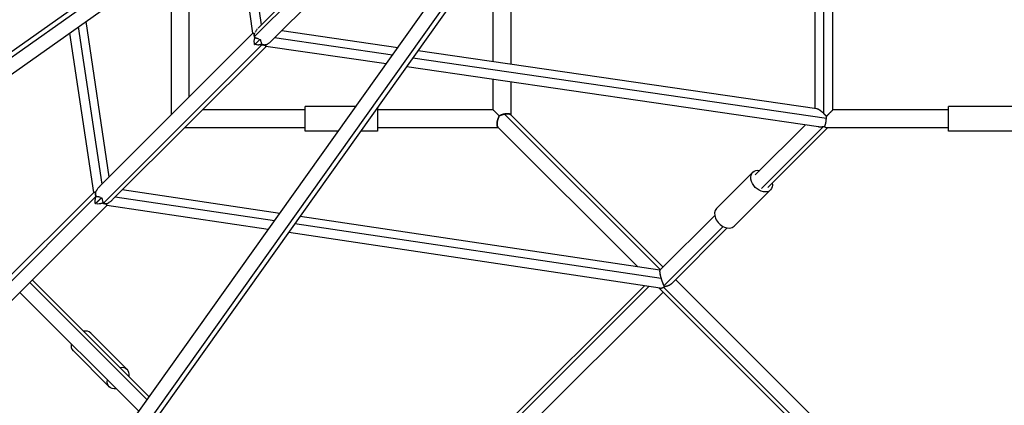
# Model space of a CAD drawing. Units: millimetres. Extents: x -5982 to 11256, y -5981 to 5983.
# Drawn here: x -1200 to 24, y -1356 to -877 of the extents above; entities that cross this region are included whole.
import ezdxf

# ---------------------------------------------------------------- set-up
doc = ezdxf.new("R2010")
doc.units = ezdxf.units.MM
doc.header["$LTSCALE"] = 20
doc.layers.add('2d', color=230, linetype='Continuous')

msp = doc.modelspace()

# ---------------------------------------------------------------- linework, layer by layer
at = {"layer": '2d'}
for p, q in [((-259.8, -243), (-4131.5, -2988.2)), ((-257.8, -248.7), (-4134.7, -2997.6)), ((-2999.7, -4132.9), (-245.9, -260.6)), ((-2990.3, -4129.8), (-240.2, -262.6)), ((-289.5, -292.2), (-4118.2, -3007)), ((-3009, -4116.4), (-289.5, -292.2)), ((-736.4, -720.2), (-903.4, -887.1)), ((-739.2, -729), (-907.9, -897.7)), ((-709.1, -725.3), (-887.1, -903.4)), ((-899.3, -883.1), (-920.3, -739.5)), ((-909.8, -893.6), (-931.1, -747.2)), ((-589, -932), (-589, -753)), ((-989, -972.7), (-989, -788.2)), ((-611, -928.8), (-611, -784)), ((-1011, -994.7), (-1011, -803.8)), ((-211, -987.3), (-211, -832.3)), ((-200, -993.6), (-200, -832)), ((-189, -989), (-189, -831.8)), ((-1088.4, -1072.2), (-1117.3, -879.1)), ((-1107.8, -1091.5), (-1137.4, -893.4)), ((-1097.4, -1081.1), (-1126.6, -885.7)), ((-909.8, -893.5), (-1100.5, -1084.3)), ((-729.9, -911.5), (-874.1, -890.4)), ((-907.7, -907.7), (-908, -905.6)), ((-736.5, -920.8), (-883.1, -899.4)), ((-898.3, -907.7), (-1095.7, -1105.1)), ((-893.5, -909.8), (-1084.3, -1100.5)), ((-905.6, -908), (-907.7, -907.7)), ((-744.2, -931.6), (-893.6, -909.8)), ((-209, -987.6), (-704.3, -915.2)), ((-196.9, -999.6), (-710.9, -924.5)), ((-206.9, -1010.1), (-718.6, -935.3)), ((-611, -989), (-611, -951.1)), ((-589, -995.4), (-589, -954.3)), ((-845, -989), (-972.7, -989)), ((-845, -1015.5), (-845, -984.5)), ((-781.8, -984.5), (-845, -984.5)), ((-755, -986.5), (-755, -1015.5)), ((-611, -989), (-755, -989)), ((-45, -989), (-189, -989)), ((-45, -1015.5), (-45, -984.5)), ((45, -984.5), (-45, -984.5)), ((-403.3, -1187.7), (-597, -994)), ((-400, -1184.4), (-589.6, -994.8)), ((-845, -1011), (-994.7, -1011)), ((-803.8, -1015.5), (-845, -1015.5)), ((-755, -1015.5), (-775.6, -1015.5)), ((-604.5, -1011), (-755, -1011)), ((-431.3, -1184.2), (-605.2, -1010.4)), ((-285.3, -1069.7), (-223.2, -1007.7)), ((-277.5, -1086.5), (-201, -1010)), ((-269.7, -1085.3), (-195.4, -1011)), ((-45, -1011), (-196.3, -1011)), ((45, -1015.5), (-45, -1015.5)), ((-288.4, -1066.5), (-333.4, -1111.5)), ((-876.5, -1117.7), (-1072.2, -1088.4)), ((-266.5, -1088.4), (-311.5, -1133.4)), ((-1107.8, -1091.5), (-1330.4, -1314.1)), ((-1104.8, -1096.4), (-1330.3, -1321.9)), ((-883.1, -1127), (-1081.1, -1097.4)), ((-1091.5, -1107.8), (-1314.1, -1330.4)), ((-1105.7, -1105.7), (-1105.8, -1104.9)), ((-1104.9, -1105.8), (-1105.7, -1105.7)), ((-890.8, -1137.8), (-1091.5, -1107.8)), ((-403.8, -1188.3), (-851, -1121.5)), ((-403.9, -1188.4), (-335.7, -1120.2)), ((-402.4, -1198.8), (-857.6, -1130.8)), ((-398.9, -1207.9), (-325.1, -1134)), ((-389.6, -1205.2), (-320.2, -1135.7)), ((-403.7, -1210.5), (-865.3, -1141.6)), ((-1041.4, -1349.6), (-1187.3, -1203.6)), ((-1038.7, -1345.7), (-1184.1, -1200.3)), ((-417.5, -1208.5), (-606, -1397)), ((-423.2, -1207.6), (-605.2, -1389.6)), ((-209.3, -1406.2), (-405.2, -1210.3)), ((-200.5, -1408.4), (-399.4, -1209.5)), ((-194.8, -1389.6), (-384.4, -1200)), ((-1051.6, -1363.9), (-1199.6, -1215.9)), ((-400, -1215.5), (-589.6, -1405.1)), ((-1111.5, -1266.5), (-1066.5, -1311.5)), ((-1133.4, -1288.4), (-1088.4, -1333.4))]:
    msp.add_line(p, q, dxfattribs=at)
at = {"layer": '2d', "extrusion": (0, 0, -1)}
for centre, major_axis, start_param, end_param in [((-277.5, -1077.5), (11, -11), 5.501429, 10.206534), ((-1077.5, -1322.5), (-11, -11), 2.359837, 3.923349), ((-1077.5, -1322.5), (-11, -11), 5.501429, 7.064941)]:
    msp.add_ellipse(centre, major_axis=major_axis, ratio=0.707107, start_param=start_param, end_param=end_param, dxfattribs=at)
at = {"layer": '2d'}
for centre, major_axis, start_param, end_param in [((-322.5, -1122.5), (-11, 11), 0, 3.141593), ((-1122.5, -1277.5), (11, 11), 0, 0.781756), ((-1122.5, -1277.5), (11, 11), 2.359837, 3.141593)]:
    msp.add_ellipse(centre, major_axis=major_axis, ratio=0.707107, start_param=start_param, end_param=end_param, dxfattribs=at)
for points, weights in [([(-907.3, -899.4), (-908.2, -897.4), (-908.4, -895.3), (-908, -893.5)], [1, 0.970175241773, 0.970175241773, 1]), ([(-908, -893.5), (-908.3, -894.8), (-908.3, -896.3), (-907.9, -897.7)], [1, 0.984440461585, 0.984440461585, 1]), ([(-907.9, -897.7), (-907.7, -898.3), (-907.6, -898.9), (-907.3, -899.4)], [1, 0.997661991944, 0.997661991944, 1]), ([(-907.7, -907.7), (-907.7, -907.7), (-904.8, -904.8), (-900.9, -900.9)], [0.500692884081, 0.491826533419, 0.568052526742, 0.729370864048]), ([(-900.9, -900.9), (-904.8, -904.8), (-907.7, -907.7), (-907.7, -907.7)], [0.729370864048, 0.568052526742, 0.491826533419, 0.500692884081]), ([(-898.3, -907.7), (-898.7, -907.6), (-899.1, -907.5), (-899.4, -907.3)], [1, 0.99902306043, 0.99902306043, 1]), ([(-899.4, -907.3), (-897.4, -908.2), (-895.3, -908.4), (-893.5, -908)], [1, 0.970175241772, 0.970175241772, 1]), ([(-893.5, -908), (-895, -908.3), (-896.6, -908.2), (-898.3, -907.7)], [1, 0.979912408337, 0.979912408337, 1]), ([(-603.6, -996.3), (-608.2, -991.8), (-611, -989), (-611, -989)], [1, 0.877664387194, 0.877664387194, 1]), ([(-611, -989), (-611, -989), (-608.2, -991.8), (-603.6, -996.3)], [1, 0.877664387375, 0.877664387375, 1]), ([(-200, -993.6), (-203.4, -990.2), (-206.7, -987.9), (-209, -987.6)], [1, 0.84505547596, 0.760848817075, 0.747380023345]), ([(-189, -989), (-189, -989), (-192.4, -992.4), (-196.9, -996.9)], [0.654360680297, 0.650127787222, 0.76534089379, 1]), ([(-196.9, -996.9), (-192, -992), (-189, -989), (-189, -989)], [1, 0.867384354407, 0.867384354407, 1]), ([(-603.6, -996.3), (-606.6, -1002.2), (-607.4, -1008.1), (-605.2, -1010.4)], [1, 0.772612415067, 0.728728249204, 0.868347502412]), ([(-605.2, -1010.4), (-607.4, -1008.1), (-606.6, -1002.2), (-603.6, -996.3)], [0.868347502453, 0.728728249331, 0.77261241518, 1]), ([(-603.6, -996.3), (-597.7, -993.4), (-591.8, -992.6), (-589.6, -994.8)], [1, 0.772612414972, 0.728728249124, 0.868347502458]), ([(-597, -994), (-599.2, -994.4), (-601.5, -995.2), (-603.6, -996.3)], [1, 0.968680409248, 0.968680409248, 1]), ([(-589.6, -994.8), (-590.8, -993.6), (-593.5, -993.3), (-597, -994)], [0.920393751419, 0.874793091524, 0.901328507717, 1]), ([(-196.9, -996.9), (-197.9, -995.7), (-198.9, -994.6), (-200, -993.6)], [1, 0.993129234156, 0.993129234156, 1]), ([(-199.2, -1009.7), (-197.7, -1007.1), (-196.8, -1002.1), (-196.9, -996.9)], [1, 0.850431590206, 0.850431590206, 1]), ([(-199.2, -1009.7), (-201.9, -1010.3), (-204.5, -1010.4), (-206.9, -1010.1)], [0.527106298598, 0.506146255914, 0.497341784408, 0.500692884081]), ([(-201, -1010), (-203, -1010.3), (-205, -1010.4), (-206.9, -1010.1)], [1, 0.885596647702, 0.79082548593, 0.715686514683]), ([(-199.2, -1009.7), (-199.8, -1009.8), (-200.4, -1009.9), (-201, -1010)], [0.890395928438, 0.924673400675, 0.961208091196, 1]), ([(-199.2, -1009.7), (-198.1, -1010.5), (-197.2, -1011), (-196.3, -1011)], [1, 0.979923773332, 0.979923773332, 1]), ([(-1104.8, -1096.4), (-1105.6, -1094.5), (-1105.9, -1092.7), (-1105.6, -1091.1)], [1, 0.973362933045, 0.973362933045, 1]), ([(-1105.6, -1091.1), (-1105.9, -1092.8), (-1105.5, -1094.7), (-1104.6, -1096.7)], [1, 0.970175241773, 0.970175241773, 1]), ([(-1105.7, -1105.7), (-1105.7, -1105.7), (-1102.2, -1102.2), (-1097.9, -1097.9)], [0.500734389418, 0.490598094842, 0.585390260476, 0.785110886319]), ([(-1097.9, -1097.9), (-1102.2, -1102.2), (-1105.7, -1105.7), (-1105.7, -1105.7)], [0.785110886308, 0.585390260471, 0.490598094841, 0.500734389418]), ([(-1104.6, -1096.7), (-1104.7, -1096.6), (-1104.7, -1096.5), (-1104.8, -1096.4)], [1, 0.999907998819, 0.999907998819, 1]), ([(-1091.1, -1105.7), (-1092.8, -1105.9), (-1094.7, -1105.5), (-1096.7, -1104.6)], [1, 0.970175241773, 0.970175241773, 1]), ([(-1096.7, -1104.6), (-1096.4, -1104.8), (-1096, -1104.9), (-1095.7, -1105.1)], [1, 0.99902306043, 0.99902306043, 1]), ([(-1095.7, -1105.1), (-1094, -1105.6), (-1092.5, -1105.9), (-1091.1, -1105.7)], [1, 0.979912408337, 0.979912408337, 1]), ([(-403.9, -1188.4), (-405.6, -1190), (-402.1, -1201.2), (-398.9, -1207.9)], [0.550510257216, 0.410891004008, 0.560720918269, 1]), ([(-403.9, -1188.4), (-404.8, -1189.2), (-403.8, -1193.9), (-402.4, -1198.8)], [0.5068487672, 0.541295077771, 0.705678822038, 1]), ([(-402.4, -1198.8), (-401.3, -1202.3), (-399.9, -1206.1), (-398.4, -1208.9)], [1, 0.769576965153, 0.618796092788, 0.547657382905]), ([(-403.7, -1210.5), (-402.4, -1210.8), (-400.9, -1210.4), (-399.4, -1209.5)], [0.90763399801, 0.913630647253, 0.944419314583, 1]), ([(-399.4, -1209.5), (-399.1, -1209.4), (-398.7, -1209.1), (-398.4, -1208.9)], [1, 0.998731256442, 0.998731256442, 1]), ([(-398.9, -1207.9), (-398.7, -1208.2), (-398.6, -1208.6), (-398.4, -1208.9)], [1, 0.96120809119, 0.924673400665, 0.890395928422]), ([(-389.6, -1205.2), (-391.8, -1207.4), (-395, -1208.6), (-398.4, -1208.9)], [0.704309161299, 0.746550483136, 0.845114096036, 1])]:
    msp.add_rational_spline(points, weights, degree=3, dxfattribs=at)
for points, knots in [([(-904.4, -888.2), (-904.4, -888.2), (-904.4, -888.2), (-904.8, -888.7), (-905.1, -889.1), (-905.8, -890), (-906.1, -890.5), (-906.7, -891.4), (-907, -891.8), (-907.2, -892.3)], [0.030168364, 0.030168364, 0.030168364, 0.030168364, 0.030168459, 0.030168459, 0.031846197, 0.031846197, 0.033523936, 0.033523936, 0.035201584, 0.035201584, 0.035201584, 0.035201584]), ([(-908.6, -893.8), (-908.6, -893.8), (-908.6, -893.8), (-908.8, -893.9), (-908.9, -893.9), (-909.2, -893.9), (-909.3, -893.9), (-909.5, -893.8), (-909.5, -893.8), (-909.7, -893.7), (-909.8, -893.6), (-909.8, -893.6)], [0.001658867, 0.001658867, 0.001658867, 0.001658867, 0.001659053, 0.001659053, 0.002955542, 0.002955542, 0.004252031, 0.004252031, 0.005548519, 0.005548519, 0.007745628, 0.007745628, 0.007745628, 0.007745628]), ([(-908, -905.6), (-908, -905.6), (-908, -905.6), (-908.1, -904.8), (-908.2, -904.1), (-908.1, -903.1), (-908.1, -902.7), (-908.1, -902), (-908, -901.7), (-907.9, -901), (-907.8, -900.6), (-907.7, -900.2), (-907.6, -900), (-907.5, -899.7), (-907.4, -899.6), (-907.3, -899.4)], [0.031193387, 0.031193387, 0.031193387, 0.031193387, 0.031304272, 0.031304272, 0.03360316, 0.03360316, 0.034752604, 0.034752604, 0.035902047, 0.035902047, 0.037051491, 0.037051491, 0.037626213, 0.037626213, 0.038200935, 0.038200935, 0.038200935, 0.038200935]), ([(-907.3, -899.4), (-907.2, -899.4), (-907.1, -899.3), (-906.9, -899.3), (-906.8, -899.2), (-906.5, -899.2), (-906.3, -899.2), (-905.8, -899.3), (-905.5, -899.4), (-905, -899.5), (-904.8, -899.6), (-904, -899.9), (-903.4, -900.1), (-902.8, -900.3), (-902.8, -900.3), (-902.8, -900.3)], [0.00071254, 0.00071254, 0.00071254, 0.00071254, 0.001329966, 0.001329966, 0.001947393, 0.001947393, 0.003182246, 0.003182246, 0.004417099, 0.004417099, 0.005651952, 0.005651952, 0.008121659, 0.008121659, 0.008121724, 0.008121724, 0.008121724, 0.008121724]), ([(-900.9, -900.9), (-900.7, -901.6), (-900.5, -902.2), (-900.1, -903.4), (-899.8, -904), (-899.6, -904.8), (-899.5, -905.1), (-899.4, -905.6), (-899.3, -905.8), (-899.2, -906.3), (-899.2, -906.5), (-899.2, -906.8), (-899.2, -906.9), (-899.3, -907.1), (-899.4, -907.2), (-899.4, -907.3)], [0.030130562, 0.030130562, 0.030130562, 0.030130562, 0.03259457, 0.03259457, 0.035058578, 0.035058578, 0.036290582, 0.036290582, 0.037522586, 0.037522586, 0.038754589, 0.038754589, 0.039370591, 0.039370591, 0.039986593, 0.039986593, 0.039986593, 0.039986593]), ([(-893.5, -908), (-893.4, -907.9), (-893.2, -907.9), (-892.9, -907.7), (-892.8, -907.6), (-892.3, -907.3), (-892, -907.1), (-891.4, -906.7), (-891, -906.5), (-890.4, -906), (-890, -905.8), (-889.1, -905.1), (-888.4, -904.6), (-887.6, -903.9), (-887.4, -903.6), (-887.1, -903.4)], [0.000366373, 0.000366373, 0.000366373, 0.000366373, 0.000969979, 0.000969979, 0.001573585, 0.001573585, 0.002780797, 0.002780797, 0.003988009, 0.003988009, 0.005195221, 0.005195221, 0.007609644, 0.007609644, 0.008603938, 0.008603938, 0.008603938, 0.008603938]), ([(-899.4, -907.3), (-899.7, -907.5), (-900, -907.6), (-900.6, -907.8), (-901, -907.9), (-901.7, -908), (-902, -908.1), (-902.7, -908.1), (-903.1, -908.2), (-904.1, -908.2), (-904.8, -908.1), (-905.5, -908)], [0.000716305, 0.000716305, 0.000716305, 0.000716305, 0.001865563, 0.001865563, 0.00301482, 0.00301482, 0.004164078, 0.004164078, 0.005313335, 0.005313335, 0.007611649, 0.007611649, 0.007611649, 0.007611649]), ([(-893.6, -909.8), (-893.6, -909.8), (-893.6, -909.8), (-893.7, -909.7), (-893.8, -909.6), (-893.8, -909.4), (-893.9, -909.3), (-893.9, -909.1), (-893.9, -909.1), (-893.9, -908.9), (-893.9, -908.8), (-893.8, -908.6), (-893.8, -908.5), (-893.7, -908.3), (-893.6, -908.2), (-893.5, -908)], [0.031021643, 0.031021643, 0.031021643, 0.031021643, 0.03219983, 0.03219983, 0.033767366, 0.033767366, 0.035334902, 0.035334902, 0.036118671, 0.036118671, 0.036902439, 0.036902439, 0.037686207, 0.037686207, 0.038469975, 0.038469975, 0.038469975, 0.038469975]), ([(-1100.5, -1084.3), (-1100.7, -1084.4), (-1100.8, -1084.6), (-1101.4, -1085.1), (-1101.7, -1085.6), (-1102.4, -1086.4), (-1102.7, -1086.8), (-1103.3, -1087.7), (-1103.6, -1088.2), (-1104.1, -1088.8), (-1104.2, -1089.1), (-1104.5, -1089.5), (-1104.7, -1089.7), (-1104.9, -1090.2), (-1105.1, -1090.4), (-1105.4, -1090.8), (-1105.5, -1091), (-1105.6, -1091.1)], [0.02966706, 0.02966706, 0.02966706, 0.02966706, 0.030324763, 0.030324763, 0.031953805, 0.031953805, 0.033582848, 0.033582848, 0.03521189, 0.03521189, 0.036026411, 0.036026411, 0.036840932, 0.036840932, 0.037655454, 0.037655454, 0.038469975, 0.038469975, 0.038469975, 0.038469975]), ([(-1105.6, -1091.1), (-1105.8, -1091.2), (-1106, -1091.3), (-1106.2, -1091.4), (-1106.4, -1091.5), (-1106.7, -1091.6), (-1106.9, -1091.6), (-1107.3, -1091.6), (-1107.4, -1091.6), (-1107.6, -1091.6), (-1107.7, -1091.6), (-1107.8, -1091.5), (-1107.8, -1091.5), (-1107.8, -1091.5)], [0.000366373, 0.000366373, 0.000366373, 0.000366373, 0.001233311, 0.001233311, 0.00210025, 0.00210025, 0.003834127, 0.003834127, 0.005568004, 0.005568004, 0.007301881, 0.007301881, 0.008447278, 0.008447278, 0.008447278, 0.008447278]), ([(-1105.8, -1105), (-1105.8, -1104.5), (-1105.9, -1103.9), (-1106, -1102.6), (-1106, -1101.8), (-1105.9, -1100.7), (-1105.8, -1100.3), (-1105.7, -1099.5), (-1105.6, -1099.1), (-1105.4, -1098.4), (-1105.3, -1098), (-1105.1, -1097.5), (-1105, -1097.3), (-1104.8, -1097), (-1104.7, -1096.9), (-1104.6, -1096.7)], [0.030862241, 0.030862241, 0.030862241, 0.030862241, 0.03259457, 0.03259457, 0.035058578, 0.035058578, 0.036290582, 0.036290582, 0.037522586, 0.037522586, 0.038754589, 0.038754589, 0.039370591, 0.039370591, 0.039986593, 0.039986593, 0.039986593, 0.039986593]), ([(-1104.6, -1096.7), (-1104.4, -1096.6), (-1104.2, -1096.5), (-1103.7, -1096.5), (-1103.4, -1096.5), (-1102.9, -1096.6), (-1102.7, -1096.6), (-1102.1, -1096.7), (-1101.9, -1096.8), (-1101, -1097), (-1100.4, -1097.2), (-1099.8, -1097.3), (-1099.8, -1097.3), (-1099.8, -1097.3)], [0.000716305, 0.000716305, 0.000716305, 0.000716305, 0.001865563, 0.001865563, 0.00301482, 0.00301482, 0.004164078, 0.004164078, 0.005313335, 0.005313335, 0.00761185, 0.00761185, 0.007612335, 0.007612335, 0.007612335, 0.007612335]), ([(-1097.9, -1097.9), (-1097.7, -1098.6), (-1097.5, -1099.2), (-1097.2, -1100.4), (-1097, -1101), (-1096.8, -1101.9), (-1096.7, -1102.1), (-1096.6, -1102.7), (-1096.5, -1102.9), (-1096.5, -1103.4), (-1096.5, -1103.7), (-1096.5, -1104), (-1096.5, -1104.2), (-1096.6, -1104.4), (-1096.6, -1104.5), (-1096.7, -1104.6)], [0.029005385, 0.029005385, 0.029005385, 0.029005385, 0.031304272, 0.031304272, 0.03360316, 0.03360316, 0.034752603, 0.034752603, 0.035902047, 0.035902047, 0.037051491, 0.037051491, 0.037626213, 0.037626213, 0.038200935, 0.038200935, 0.038200935, 0.038200935]), ([(-1091.1, -1105.7), (-1090.9, -1105.5), (-1090.7, -1105.4), (-1090.3, -1105), (-1090.1, -1104.9), (-1089.6, -1104.6), (-1089.3, -1104.4), (-1088.8, -1104.1), (-1088.6, -1103.9), (-1087.9, -1103.5), (-1087.4, -1103.1), (-1086.4, -1102.4), (-1085.9, -1102.1), (-1085.1, -1101.3), (-1084.7, -1100.9), (-1084.3, -1100.5)], [0.000362564, 0.000362564, 0.000362564, 0.000362564, 0.001256158, 0.001256158, 0.002149751, 0.002149751, 0.003043345, 0.003043345, 0.003936938, 0.003936938, 0.005724125, 0.005724125, 0.007511312, 0.007511312, 0.009165231, 0.009165231, 0.009165231, 0.009165231]), ([(-1096.7, -1104.6), (-1096.8, -1104.7), (-1097, -1104.8), (-1097.3, -1105), (-1097.5, -1105.1), (-1098, -1105.3), (-1098.4, -1105.4), (-1099.1, -1105.6), (-1099.5, -1105.7), (-1100.3, -1105.8), (-1100.7, -1105.9), (-1101.8, -1106), (-1102.6, -1106), (-1103.4, -1105.9)], [0.00071254, 0.00071254, 0.00071254, 0.00071254, 0.001329966, 0.001329966, 0.001947393, 0.001947393, 0.003182246, 0.003182246, 0.004417099, 0.004417099, 0.005651952, 0.005651952, 0.008121043, 0.008121043, 0.008121043, 0.008121043]), ([(-1091.5, -1107.8), (-1091.5, -1107.8), (-1091.5, -1107.8), (-1091.5, -1107.8), (-1091.5, -1107.8), (-1091.6, -1107.7), (-1091.6, -1107.6), (-1091.6, -1107.4), (-1091.6, -1107.3), (-1091.6, -1107.1), (-1091.6, -1107), (-1091.6, -1106.7), (-1091.5, -1106.5), (-1091.4, -1106.1), (-1091.3, -1105.9), (-1091.1, -1105.7)], [0.028822918, 0.028822918, 0.028822918, 0.028822918, 0.029059897, 0.029059897, 0.03036315, 0.03036315, 0.031666403, 0.031666403, 0.032969656, 0.032969656, 0.034272908, 0.034272908, 0.035576161, 0.035576161, 0.036879414, 0.036879414, 0.036879414, 0.036879414])]:
    msp.add_open_spline(points, degree=3, knots=knots, dxfattribs=at)

doc.saveas('drawing.dxf')
